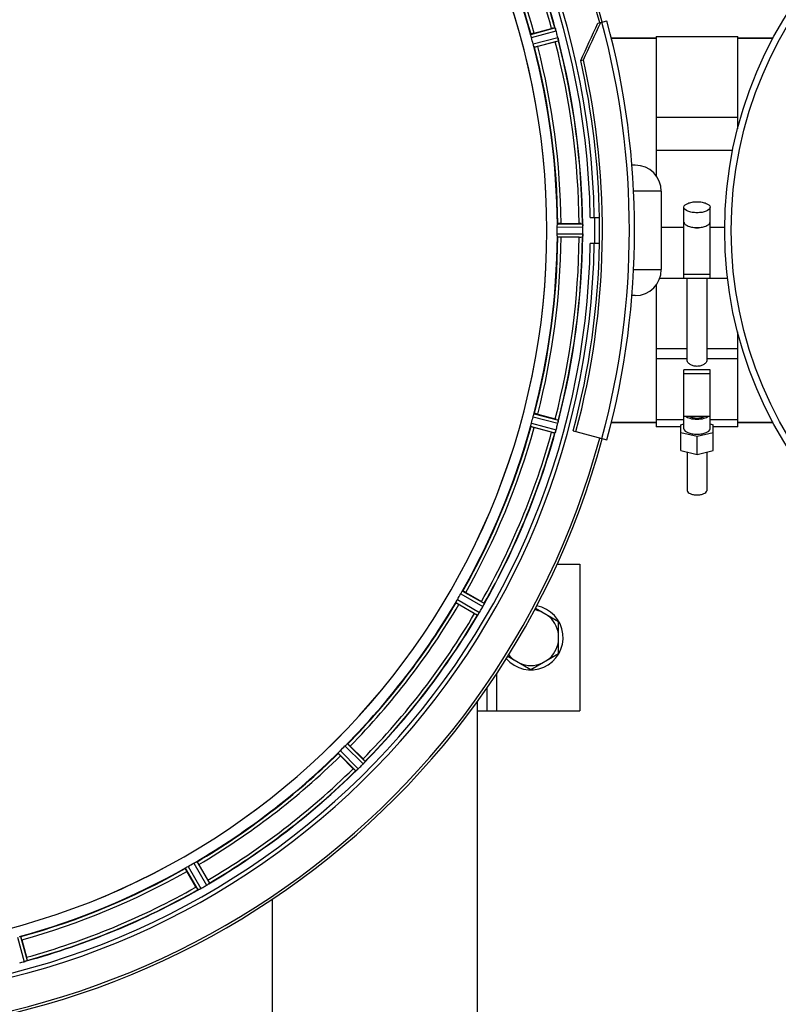
# Model space of a CAD drawing. Units: millimetres. Extents: x -2303 to 3854, y -460 to 3399.
# Drawn here: x 1353 to 1586, y 270 to 572 of the extents above; entities that cross this region are included whole.
import ezdxf

# ---------------------------------------------------------------- set-up
doc = ezdxf.new("R2010")
doc.units = ezdxf.units.MM
doc.header["$LTSCALE"] = 46.255
doc.header["$PDMODE"] = 3
doc.header["$PDSIZE"] = 0.3125
doc.layers.get('0').update_dxf_attribs({"linetype": 'CONTINUOUS'})
doc.layers.get('Defpoints').update_dxf_attribs({"linetype": 'CONTINUOUS'})
doc.layers.add('AM_5', color=3, linetype='CONTINUOUS', lineweight=25)
for name, color, linetype in [('BEZUGSACHSEN', 7, 'CONTINUOUS'), ('FASEN', 7, 'CONTINUOUS'), ('RUNDUNGEN', 7, 'CONTINUOUS')]:
    doc.layers.add(name, color=color, linetype=linetype)
doc.styles.get("Standard").update_dxf_attribs({"font": 'txt', "width": 0.7})
doc.dimstyles.new('AM_DIN$0', dxfattribs={"dimtxt": 3.5, "dimasz": 2.5, "dimexe": 1, "dimexo": 1, "dimgap": 1.5, "dimtad": 1, "dimdsep": 46, "dimtxsty": 'STANDARD', "dimcen": 0, "dimclrd": 256, "dimclre": 256, "dimclrt": 2, "dimadec": 0, "dimazin": 2, "dimtp": 0.1, "dimtm": 0.1, "dimtfac": 0.71, "dimtdec": 3, "dimtmove": 0, "dimatfit": 3, "dimfxl": 1, "dimlwd": -1, "dimlwe": -1, "dimarcsym": 0})

# ---------------------------------------------------------------- blocks, each defined once
blk = doc.blocks.new('*D26')
at = {"layer": 'AM_5', "ltscale": 10, "transparency": 16777216}
for p, q in [((1272.44, 987.5), (2433.37, 987.5)), ((2432.37, 57.5), (2432.37, 957.5)), ((1272.44, 27.5), (2433.37, 27.5))]:
    blk.add_line(p, q, dxfattribs=at)
for points in [[(2427.37, 957.5), (2437.37, 957.5), (2432.37, 987.5)], [(2427.37, 57.5), (2437.37, 57.5), (2432.37, 27.5)]]:
    blk.add_solid(points, dxfattribs=at)
at = {"layer": 'Defpoints', "color": 0, "ltscale": 10, "transparency": 16777216}
for p in [(1271.44, 987.5), (2432.37, 987.5), (1271.44, 27.5)]:
    blk.add_point(p, dxfattribs=at)
at = {"layer": 'AM_5', "color": 2, "ltscale": 10, "transparency": 16777216, "insert": (2399.87, 621.91), "char_height": 35, "attachment_point": 5, "rotation": 90}
blk.add_mtext('960', dxfattribs=at)
blk = doc.blocks.new('*D27')
at = {"layer": 'AM_5', "ltscale": 10, "transparency": 16777216}
for p, q in [((1272.44, 987.5), (2543.01, 987.5)), ((2542.01, 957.5), (2542.01, -93.49)), ((-969.31, -123.49), (2543.01, -123.49))]:
    blk.add_line(p, q, dxfattribs=at)
for points in [[(2537.01, 957.5), (2547.01, 957.5), (2542.01, 987.5)], [(2537.01, -93.49), (2547.01, -93.49), (2542.01, -123.49)]]:
    blk.add_solid(points, dxfattribs=at)
at = {"layer": 'Defpoints', "color": 0, "ltscale": 10, "transparency": 16777216}
for p in [(1271.44, 987.5), (-970.31, -123.49), (2542.01, -123.49)]:
    blk.add_point(p, dxfattribs=at)
at = {"layer": 'AM_5', "color": 2, "ltscale": 10, "transparency": 16777216, "insert": (2509.51, 432.01), "char_height": 35, "attachment_point": 5, "rotation": 90}
blk.add_mtext('1130', dxfattribs=at)

msp = doc.modelspace()

# ---------------------------------------------------------------- linework, layer by layer
at = {"color": 9, "linetype": 'Continuous'}
for p, q in [((1510.144, 567.648), (1517.575, 569.678)), ((1510.347, 566.667), (1517.906, 568.731)), ((1510.871, 564.711), (1518.45, 566.702)), ((1511.186, 563.759), (1518.637, 565.717)), ((1518.27, 508.51), (1526.106, 508.548)), ((1518.328, 509.51), (1526.031, 509.548)), ((1550.202, 508.467), (1557.153, 508.467)), ((1565.153, 508.467), (1569.691, 508.467)), ((1518.27, 506.485), (1526.106, 506.447)), ((1518.328, 505.485), (1526.031, 505.448)), ((1548.653, 471.272), (1558.153, 471.272)), ((1564.153, 471.272), (1573.653, 471.272)), ((1548.653, 468.124), (1558.153, 468.124)), ((1564.153, 468.124), (1573.653, 468.124)), ((1511.186, 451.236), (1518.637, 449.278)), ((1510.144, 447.348), (1517.575, 445.318)), ((1510.347, 448.329), (1517.906, 446.264)), ((1510.871, 450.285), (1518.45, 448.293)), ((1488.655, 395.958), (1495.46, 392.073)), ((1489.204, 396.796), (1495.895, 392.976)), ((1487.192, 393.31), (1493.845, 389.425)), ((1487.642, 394.205), (1494.409, 390.254)), ((1499.653, 371.443), (1499.653, 359.998)), ((1451.702, 347.801), (1457.216, 342.234)), ((1453.134, 349.233), (1458.702, 343.719)), ((1453.882, 349.9), (1459.356, 344.479)), ((1451.036, 347.053), (1456.457, 341.579)), ((1404.14, 311.731), (1407.959, 305.041)), ((1404.977, 312.281), (1408.862, 305.476)), ((1406.731, 313.293), (1410.682, 306.526)), ((1407.626, 313.744), (1411.51, 307.091)), ((1352.606, 290.588), (1354.671, 283.029)), ((1353.588, 290.792), (1355.618, 283.36))]:
    msp.add_line(p, q, dxfattribs=at)
at = {"color": 7, "linetype": 'Continuous'}
for p, q in [((1511.18, 568.031), (1516.549, 569.47)), ((1517.643, 565.384), (1512.275, 563.945)), ((1534.885, 566.498), (1548.653, 566.498)), ((1548.653, 566.998), (1573.653, 566.998)), ((1548.653, 566.998), (1548.653, 524.226)), ((1573.653, 538.615), (1573.653, 566.998)), ((1573.653, 566.498), (1584.538, 566.498)), ((1548.653, 542.199), (1573.653, 542.199)), ((1572.186, 532.051), (1548.653, 532.051)), ((1550.202, 519.498), (1550.202, 495.498)), ((1557.153, 492.869), (1557.153, 514.596)), ((1565.153, 492.869), (1565.153, 514.596)), ((1528.404, 511.498), (1531.21, 511.498)), ((1519.428, 509.613), (1524.986, 509.613)), ((1524.986, 505.383), (1519.428, 505.383)), ((1526.106, 506.447), (1526.107, 506.797)), ((1531.21, 503.498), (1528.404, 503.498)), ((1549.754, 492.86), (1557.153, 492.86)), ((1565.153, 493.907), (1557.153, 493.907)), ((1557.153, 492.869), (1565.153, 492.869)), ((1558.153, 467.468), (1558.153, 492.86)), ((1564.153, 492.86), (1564.153, 467.468)), ((1565.153, 492.86), (1570.61, 492.86)), ((1548.653, 490.769), (1548.653, 447.228)), ((1573.653, 447.228), (1573.653, 476.358)), ((1565.153, 464.65), (1557.153, 464.65)), ((1557.153, 446.623), (1557.153, 464.65)), ((1557.153, 463.613), (1565.153, 463.613)), ((1565.153, 446.623), (1565.153, 464.65)), ((1512.275, 451.05), (1517.643, 449.612)), ((1565.153, 450.358), (1557.153, 450.358)), ((1534.885, 448.498), (1548.653, 448.498)), ((1557.153, 449.358), (1548.653, 449.358)), ((1556.153, 447.843), (1557.153, 448.087)), ((1556.153, 439.965), (1556.153, 447.843)), ((1573.653, 449.358), (1565.153, 449.358)), ((1565.153, 448.087), (1566.153, 447.843)), ((1566.153, 439.965), (1566.153, 447.843)), ((1573.653, 448.498), (1584.538, 448.498)), ((1516.549, 445.526), (1511.18, 446.964)), ((1523.14, 445.949), (1524.001, 445.719)), ((1556.153, 447.228), (1548.653, 447.228)), ((1561.153, 444.183), (1556.153, 445.403)), ((1566.153, 445.403), (1561.153, 444.183)), ((1573.653, 447.228), (1566.153, 447.228)), ((1561.153, 438.745), (1561.153, 444.183)), ((1556.153, 439.965), (1561.153, 438.745)), ((1558.153, 439.477), (1558.153, 427.59)), ((1561.153, 438.745), (1566.153, 439.965)), ((1564.153, 439.477), (1564.153, 427.59)), ((1518.215, 404.998), (1525.153, 404.998)), ((1525.153, 404.998), (1525.153, 359.998)), ((1490.208, 396.334), (1495.022, 393.555)), ((1492.907, 389.892), (1488.093, 392.671)), ((1511.564, 391.498), (1518.653, 387.405)), ((1518.653, 377.59), (1518.653, 387.405)), ((1503.064, 376.775), (1510.153, 372.683)), ((1510.153, 372.683), (1518.653, 377.59)), ((1496.653, 367.001), (1496.653, 359.998)), ((1493.653, 359.998), (1525.153, 359.998)), ((1454.732, 349.194), (1458.662, 345.264)), ((1455.671, 342.273), (1451.741, 346.203)), ((1408.264, 312.842), (1411.043, 308.029)), ((1407.38, 305.914), (1404.601, 310.727)), ((1353.971, 289.755), (1355.41, 284.387))]:
    msp.add_line(p, q, dxfattribs=at)
msp.add_circle((1694.653, 507.498), 125, dxfattribs=at)
at = {"color": 9, "linetype": 'Continuous'}
msp.add_circle((1694.653, 507.498), 123, dxfattribs=at)
at = {"color": 7, "linetype": 'Continuous'}
for centre, radius, start, end in [((1293.438, 507.498), 247.056, 15, 345), ((1293.438, 507.498), 236.237, 0.97018, 359.02982), ((1293.438, 507.498), 235, 0.97529, 90), ((1293.438, 507.498), 221.635, 270, 89.97567), ((1293.438, 507.498), 221.628, 270, 90), ((1293.438, 507.498), 232.558, 15.51248, 29.48758), ((1293.438, 507.498), 225, 15.53208, 29.47036), ((1522.963, 545.602), 24.715, 103.88554, 105.04368), ((1511.243, 566.915), 6.907, 16.55136, 17.7187), ((1511.219, 566.907), 6.932, 15.34263, 16.56139), ((1290.535, 506.723), 235.675, 14.91418, 15.25466), ((1297.599, 508.613), 220.526, 14.73697, 15.26303), ((1510.511, 592.006), 27.561, 284.99829, 285.55276), ((1284.731, 505.177), 241.681, 14.74816, 14.91417), ((1511.796, 564.97), 6.876, 13.51913, 14.66942), ((1510.613, 564.664), 8.098, 13.66883, 14.57655), ((1511.91, 564.984), 6.761, 11.6184, 13.63121), ((1293.438, 507.498), 232.558, 0.51703, 14.48989), ((1293.438, 507.498), 225, 0.53437, 14.47267), ((1293.438, 507.498), 237.794, 359.03616, 0.96384), ((1299.871, 507.498), 218.401, 359.73441, 0.26559), ((1525.005, 484.898), 24.715, 88.88554, 90.04368), ((1523.051, 509.1), 3.022, 3.96292, 5.30279), ((1519.092, 508.518), 7.014, 1.54128, 2.70065), ((1519.057, 508.516), 7.049, 0.34197, 1.5511), ((1289.617, 507.498), 236.491, 359.8303, 0.25444), ((1561.157, 512.253), 3.953, 255.81782, 263.8108), ((1561.153, 512.244), 3.943, 263.8545, 276.01705), ((1561.149, 512.254), 3.954, 276.06185, 284.16013), ((1293.438, 507.498), 225, 345.52733, 359.46563), ((1293.438, 507.498), 232.558, 345.51011, 359.48297), ((1525.005, 530.098), 24.715, 269.95632, 271.11446), ((1521.819, 505.978), 4.257, 355.12783, 356.06559), ((1534.971, 505.049), 8.928, 175.48442, 176.00918), ((1519.338, 506.481), 6.769, 356.61977, 358.65782), ((1517.987, 506.507), 8.119, 358.69325, 359.57573), ((1293.438, 507.498), 235, 270, 359.02471), ((1293.438, 507.498), 237.806, 345, 359.03621), ((1297.599, 506.383), 220.526, 344.73697, 345.26303), ((1510.511, 422.99), 27.561, 74.44724, 75.00171), ((1288.645, 508.782), 237.632, 344.91558, 345.08442), ((1284.731, 509.818), 241.681, 345.08583, 345.25184), ((1511.732, 450.041), 6.942, 345.33758, 346.74562), ((1510.842, 450.274), 7.862, 345.40862, 346.5814), ((1511.403, 450.114), 7.279, 346.77859, 348.77006), ((1293.438, 507.498), 225, 330.52969, 344.47031), ((1293.438, 507.498), 232.558, 330.51242, 344.48513), ((1522.963, 469.394), 24.715, 254.95632, 256.11446), ((1525.595, 442.8), 8.384, 160.48193, 160.99266), ((1511.377, 448.048), 6.769, 341.61978, 343.65783), ((1510.08, 448.423), 8.119, 343.69326, 344.57573), ((1292.393, 507.766), 233.749, 344.74534, 344.91699), ((1297.168, 505.344), 220.528, 329.73697, 330.26303), ((1293.438, 507.498), 225, 315.52969, 329.47031), ((1481.242, 369.687), 27.561, 59.44724, 60.00171), ((1505.28, 411.286), 24.715, 239.95632, 241.11446), ((1487.976, 394.052), 7.471, 326.47763, 327.41834), ((1488.169, 393.921), 7.239, 326.49533, 327.46876), ((1488.441, 393.746), 6.915, 327.48292, 329.66783), ((1488.799, 393.518), 6.491, 327.47909, 328.7055), ((1487.405, 394.367), 8.123, 328.69484, 329.57585), ((1289.212, 509.937), 237.549, 329.74671, 329.91561), ((1289.088, 510.009), 237.693, 329.91562, 330.25322), ((1489.432, 395.505), 6.936, 330.33982, 331.55765), ((1488.119, 396.238), 8.44, 330.42948, 330.99323), ((1489.328, 395.569), 7.058, 330.98236, 331.92661), ((1489.435, 395.504), 6.933, 331.55132, 333.1098), ((1489.838, 395.292), 6.478, 331.97047, 333.17357), ((1486.283, 397.088), 10.461, 333.18286, 333.81993), ((1488.128, 396.164), 8.397, 333.13099, 333.92369), ((1503.341, 389.077), 8.385, 154.00007, 154.50984), ((1510.153, 382.498), 9.9, 220.48369, 79.62082), ((1510.153, 382.498), 8.565, 67.06081, 82.35025), ((1293.438, 507.498), 232.558, 315.51242, 329.48746), ((1500.492, 385.233), 7.837, 145.53323, 146.00831), ((1510.153, 382.498), 8.565, 7.06081, 52.93919), ((1510.153, 382.498), 8.565, 307.06081, 352.93919), ((1510.153, 382.498), 8.565, 217.69042, 232.93919), ((1510.153, 382.498), 8.565, 247.06081, 292.93919), ((1296.464, 504.472), 220.556, 314.737, 315.263), ((1293.438, 507.498), 225, 300.52969, 314.47031), ((1441.2, 327.775), 24.715, 43.88554, 45.04368), ((1293.438, 507.498), 232.558, 300.51254, 314.48758), ((1473.161, 359.736), 24.715, 224.95632, 226.11446), ((1461.768, 335.837), 7.801, 130.5312, 131.00507), ((1452.016, 347.533), 7.426, 311.48605, 312.43554), ((1452.152, 347.377), 7.219, 311.4988, 312.47797), ((1452.361, 347.145), 6.906, 312.49176, 314.66744), ((1452.638, 346.843), 6.497, 312.49623, 313.70528), ((1451.515, 348.02), 8.123, 313.69485, 314.57585), ((1289.873, 511.063), 237.712, 314.74677, 314.91556), ((1289.912, 511.023), 237.657, 314.9156, 315.25324), ((1453.352, 348.997), 7.515, 315.38665, 316.96703), ((1453.775, 348.587), 6.926, 315.33992, 316.55941), ((1453.758, 348.605), 6.952, 316.55208, 317.4639), ((1454.047, 348.335), 6.555, 317.04738, 318.22747), ((1453.782, 348.582), 6.918, 317.47237, 318.17553), ((1450.853, 351.188), 10.838, 318.2316, 318.83679), ((1452.59, 349.646), 8.515, 318.18881, 318.95845), ((1465.635, 338.703), 8.51, 139.00827, 139.52619), ((1293.438, 507.498), 225, 285.53208, 299.47036), ((1295.591, 503.768), 220.528, 299.73697, 300.26303), ((1431.249, 319.693), 27.561, 209.99829, 210.55276), ((1405.141, 312.079), 7.58, 296.44371, 297.39691), ((1405.265, 311.824), 7.297, 296.45441, 297.44627), ((1405.44, 311.484), 6.915, 297.46219, 299.66786), ((1405.638, 311.103), 6.485, 297.46008, 298.70568), ((1404.853, 312.54), 8.123, 298.69484, 299.57585), ((1290.896, 511.9), 237.754, 299.74679, 299.91554), ((1290.978, 511.758), 237.591, 299.91555, 300.25329), ((1407.178, 312.512), 6.936, 300.33968, 301.55771), ((1406.458, 313.716), 8.339, 300.42696, 301.09239), ((1407.18, 312.521), 6.942, 301.08641, 301.96574), ((1407.168, 312.531), 6.957, 301.55029, 302.4742), ((1407.394, 312.169), 6.53, 302.01063, 303.21436), ((1407.19, 312.495), 6.915, 302.48231, 303.15502), ((1405.06, 315.731), 10.79, 303.22065, 303.83836), ((1406.323, 313.818), 8.498, 303.16935, 303.9533), ((1389.649, 295.655), 24.715, 28.88554, 30.04368), ((1416.194, 299.719), 8.713, 124.00813, 124.53457), ((1293.438, 507.498), 232.558, 285.51248, 299.48758), ((1411.609, 298.111), 7.811, 115.53768, 116.01066), ((1331.542, 277.972), 24.715, 13.88554, 15.04368), ((1292.663, 510.4), 235.675, 284.91418, 285.25466), ((1352.847, 289.717), 6.932, 285.34263, 286.56139), ((1352.855, 289.693), 6.907, 286.55136, 287.7187)]:
    msp.add_arc(centre, radius, start, end, dxfattribs=at)
at = {"color": 9, "linetype": 'Continuous'}
for radius, start, end in [(246.237, 15, 345), (231.557, 15.52333, 29.47667), (232.635, 15.44849, 29.55397), (224.863, 15.43936, 29.5631), (226, 15.5362, 29.4638), (231.557, 0.52333, 14.47667), (232.635, 0.45016, 14.55628), (224.863, 0.44096, 14.56541), (226, 0.5362, 14.4638), (236.408, 359.04014, 0.96752), (224.863, 345.43459, 359.55904), (226, 345.5362, 359.4638), (231.557, 345.52333, 359.47667), (232.635, 345.44372, 359.54984), (224.863, 330.4369, 344.56064), (226, 330.5362, 344.4638), (231.557, 330.52333, 344.47667), (232.635, 330.44603, 344.55151), (224.863, 315.43691, 329.56298), (226, 315.5362, 329.4638), (231.557, 315.52333, 329.47667), (232.635, 315.44604, 329.55384), (224.863, 300.43702, 314.56309), (226, 300.5362, 314.4638), (231.557, 300.52333, 314.47667), (232.635, 300.44616, 314.55396), (224.863, 285.43936, 299.5631), (226, 285.5362, 299.4638), (231.557, 285.52333, 299.47667), (232.635, 285.44849, 299.55397)]:
    msp.add_arc((1293.438, 507.498), radius, start, end, dxfattribs=at)
at = {"color": 7, "linetype": 'Continuous'}
for points, knots in [([(1517.575, 569.678), (1517.597, 569.67), (1517.616, 569.573), (1517.651, 569.51), (1517.67, 569.456)], [0, 0, 0, 0, 0.2873303, 1, 1, 1, 1]), ([(1517.668, 569.465), (1517.679, 569.433), (1517.731, 569.285), (1517.784, 569.136), (1517.822, 569.017)], [0, 0, 0, 0, 0.2121163, 1, 1, 1, 1]), ([(1517.906, 568.731), (1517.889, 568.793), (1517.825, 569.016), (1517.75, 569.235), (1517.692, 569.393)], [0, 0, 0, 0, 0.2742023, 1, 1, 1, 1]), ([(1510.19, 567.344), (1510.174, 567.416), (1510.15, 567.51), (1510.142, 567.607), (1510.138, 567.641), (1510.144, 567.648)], [0, 0, 0, 0, 0.7134843, 0.9124765, 1, 1, 1, 1]), ([(1510.347, 566.667), (1510.33, 566.728), (1510.271, 566.952), (1510.226, 567.18), (1510.19, 567.344)], [0, 0, 0, 0, 0.2755423, 1, 1, 1, 1]), ([(1511.18, 568.031), (1511.057, 567.998), (1510.83, 567.936), (1510.561, 567.859), (1510.393, 567.804), (1510.299, 567.776), (1510.26, 567.755), (1510.221, 567.745), (1510.223, 567.739)], [0, 0, 0, 0, 0.381637, 0.7061671, 0.8303182, 0.922474, 0.9795357, 1, 1, 1, 1]), ([(1518.481, 566.578), (1518.495, 566.52), (1518.541, 566.318), (1518.577, 566.112), (1518.605, 565.966)], [0, 0, 0, 0, 0.283486, 1, 1, 1, 1]), ([(1518.595, 566.022), (1518.591, 566.046), (1518.572, 566.154), (1518.55, 566.262), (1518.533, 566.346)], [0, 0, 0, 0, 0.2249582, 1, 1, 1, 1]), ([(1518.608, 565.956), (1518.619, 565.9), (1518.621, 565.828), (1518.652, 565.735), (1518.637, 565.717)], [0, 0, 0, 0, 0.7118825, 1, 1, 1, 1]), ([(1511.074, 564.045), (1511.059, 564.093), (1510.988, 564.314), (1510.918, 564.535), (1510.871, 564.711)], [0, 0, 0, 0, 0.2152334, 1, 1, 1, 1]), ([(1511.074, 564.045), (1511.096, 563.975), (1511.123, 563.882), (1511.165, 563.794), (1511.177, 563.762), (1511.186, 563.759)], [0, 0, 0, 0, 0.7139174, 0.9128498, 1, 1, 1, 1]), ([(1512.275, 563.945), (1512.152, 563.912), (1511.924, 563.853), (1511.653, 563.785), (1511.48, 563.748), (1511.384, 563.726), (1511.339, 563.725), (1511.302, 563.714), (1511.3, 563.72)], [0, 0, 0, 0, 0.381637, 0.7061671, 0.8303182, 0.922474, 0.9795357, 1, 1, 1, 1]), ([(1557.153, 514.596), (1557.153, 515.153), (1558.023, 515.712), (1558.943, 516.016), (1559.638, 516.172), (1560.379, 516.265), (1560.893, 516.286), (1561.153, 516.286)], [0, 0, 0, 0, 0.3668788, 0.5075288, 0.6629158, 0.8288405, 1, 1, 1, 1]), ([(1561.153, 512.905), (1560.893, 512.905), (1560.379, 512.927), (1559.638, 513.019), (1558.944, 513.175), (1558.023, 513.479), (1557.153, 514.038), (1557.153, 514.596)], [0, 0, 0, 0, 0.171158, 0.3370748, 0.4924549, 0.6331012, 1, 1, 1, 1]), ([(1561.153, 516.286), (1561.413, 516.286), (1561.927, 516.265), (1562.668, 516.172), (1563.362, 516.016), (1564.283, 515.713), (1565.153, 515.154), (1565.153, 514.596)], [0, 0, 0, 0, 0.171158, 0.3370748, 0.4924549, 0.6331012, 1, 1, 1, 1]), ([(1565.153, 514.596), (1565.153, 514.038), (1564.283, 513.479), (1563.362, 513.175), (1562.668, 513.019), (1561.927, 512.927), (1561.413, 512.905), (1561.153, 512.905)], [0, 0, 0, 0, 0.3668788, 0.5075288, 0.6629158, 0.8288405, 1, 1, 1, 1]), ([(1518.27, 508.51), (1518.27, 508.574), (1518.27, 508.806), (1518.286, 509.037), (1518.294, 509.205)], [0, 0, 0, 0, 0.2755568, 1, 1, 1, 1]), ([(1518.328, 509.51), (1518.32, 509.505), (1518.316, 509.472), (1518.299, 509.376), (1518.297, 509.279), (1518.293, 509.205)], [0, 0, 0, 0, 0.0871584, 0.2861249, 1, 1, 1, 1]), ([(1519.428, 509.613), (1519.3, 509.613), (1519.065, 509.611), (1518.786, 509.606), (1518.609, 509.597), (1518.511, 509.595), (1518.467, 509.584), (1518.428, 509.585), (1518.428, 509.578)], [0, 0, 0, 0, 0.381637, 0.7061671, 0.8303182, 0.922474, 0.9795357, 1, 1, 1, 1]), ([(1526.031, 509.548), (1526.045, 509.539), (1526.044, 509.47), (1526.056, 509.42), (1526.06, 509.38)], [0, 0, 0, 0, 0.2907048, 1, 1, 1, 1]), ([(1526.065, 509.325), (1526.068, 509.292), (1526.08, 509.133), (1526.093, 508.974), (1526.099, 508.849)], [0, 0, 0, 0, 0.2124402, 1, 1, 1, 1]), ([(1526.106, 508.548), (1526.106, 508.612), (1526.101, 508.844), (1526.086, 509.075), (1526.07, 509.243)], [0, 0, 0, 0, 0.2742023, 1, 1, 1, 1]), ([(1557.153, 510.064), (1557.153, 509.961), (1557.204, 509.739), (1557.412, 509.44), (1557.735, 509.169), (1557.999, 509.02), (1558.147, 508.949)], [0, 0, 0, 0, 0.1977563, 0.421476, 0.687046, 1, 1, 1, 1]), ([(1558.147, 508.949), (1558.573, 508.744), (1559.574, 508.461), (1560.601, 508.374), (1561.153, 508.374)], [0, 0, 0, 0, 0.4616658, 1, 1, 1, 1]), ([(1561.153, 508.374), (1561.705, 508.374), (1562.732, 508.461), (1563.733, 508.743), (1564.159, 508.949)], [0, 0, 0, 0, 0.5383384, 1, 1, 1, 1]), ([(1564.159, 508.949), (1564.306, 509.02), (1564.571, 509.169), (1564.894, 509.44), (1565.102, 509.739), (1565.153, 509.961), (1565.153, 510.064)], [0, 0, 0, 0, 0.3129434, 0.578517, 0.8022421, 1, 1, 1, 1]), ([(1518.294, 505.79), (1518.291, 505.84), (1518.275, 506.071), (1518.269, 506.303), (1518.27, 506.485)], [0, 0, 0, 0, 0.2150366, 1, 1, 1, 1]), ([(1518.328, 505.485), (1518.32, 505.49), (1518.315, 505.524), (1518.297, 505.619), (1518.297, 505.717), (1518.293, 505.79)], [0, 0, 0, 0, 0.0878294, 0.2867973, 1, 1, 1, 1]), ([(1519.428, 505.383), (1519.3, 505.383), (1519.065, 505.385), (1518.786, 505.389), (1518.609, 505.398), (1518.511, 505.401), (1518.467, 505.412), (1518.428, 505.411), (1518.428, 505.418)], [0, 0, 0, 0, 0.381637, 0.7061671, 0.8303182, 0.922474, 0.9795356, 1, 1, 1, 1]), ([(1526.031, 505.448), (1526.045, 505.457), (1526.045, 505.526), (1526.057, 505.576), (1526.06, 505.617)], [0, 0, 0, 0, 0.2914235, 1, 1, 1, 1]), ([(1526.07, 505.753), (1526.073, 505.777), (1526.082, 505.887), (1526.089, 505.997), (1526.094, 506.082)], [0, 0, 0, 0, 0.2249583, 1, 1, 1, 1]), ([(1526.106, 506.437), (1526.106, 506.375), (1526.102, 506.146), (1526.084, 505.918), (1526.072, 505.752)], [0, 0, 0, 0, 0.2725748, 1, 1, 1, 1]), ([(1564.153, 467.468), (1564.153, 467.269), (1563.977, 466.949), (1563.638, 466.607), (1563.117, 466.226), (1562.286, 465.865), (1561.153, 465.704), (1560.02, 465.865), (1559.189, 466.226), (1558.668, 466.607), (1558.329, 466.949), (1558.153, 467.269), (1558.153, 467.468)], [0, 0, 0, 0, 0.0810553, 0.1354172, 0.19808, 0.341977, 0.5000034, 0.6580257, 0.8019175, 0.8645804, 0.9189436, 1, 1, 1, 1]), ([(1510.871, 450.285), (1510.888, 450.346), (1510.95, 450.57), (1511.023, 450.79), (1511.074, 450.95)], [0, 0, 0, 0, 0.2754134, 1, 1, 1, 1]), ([(1511.074, 450.95), (1511.096, 451.02), (1511.125, 451.113), (1511.165, 451.201), (1511.177, 451.233), (1511.186, 451.236)], [0, 0, 0, 0, 0.7140806, 0.9131097, 1, 1, 1, 1]), ([(1512.275, 451.05), (1512.152, 451.083), (1511.924, 451.142), (1511.653, 451.21), (1511.48, 451.247), (1511.384, 451.27), (1511.339, 451.271), (1511.302, 451.282), (1511.3, 451.275)], [0, 0, 0, 0, 0.381637, 0.7061671, 0.8303182, 0.922474, 0.9795357, 1, 1, 1, 1]), ([(1561.153, 449.464), (1560.463, 449.464), (1559.469, 449.564), (1558.296, 449.943), (1557.817, 450.205), (1557.626, 450.356)], [0, 0, 0, 0, 0.5612837, 0.8018796, 1, 1, 1, 1]), ([(1558.822, 450.356), (1559.145, 450.187), (1559.922, 449.957), (1561.153, 449.848), (1562.383, 449.957), (1563.16, 450.187), (1563.484, 450.356)], [0, 0, 0, 0, 0.2289539, 0.499976, 0.7710074, 1, 1, 1, 1]), ([(1564.68, 450.357), (1564.489, 450.206), (1564.01, 449.943), (1562.838, 449.564), (1561.843, 449.464), (1561.153, 449.464)], [0, 0, 0, 0, 0.1981053, 0.4387008, 1, 1, 1, 1]), ([(1510.144, 447.348), (1510.138, 447.355), (1510.142, 447.388), (1510.15, 447.485), (1510.174, 447.58), (1510.19, 447.651)], [0, 0, 0, 0, 0.0875233, 0.2865158, 1, 1, 1, 1]), ([(1510.19, 447.651), (1510.201, 447.7), (1510.246, 447.928), (1510.299, 448.153), (1510.347, 448.329)], [0, 0, 0, 0, 0.2150807, 1, 1, 1, 1]), ([(1518.489, 448.449), (1518.5, 448.497), (1518.539, 448.671), (1518.574, 448.846), (1518.595, 448.974)], [0, 0, 0, 0, 0.2754838, 1, 1, 1, 1]), ([(1518.605, 449.029), (1518.601, 449.005), (1518.58, 448.894), (1518.56, 448.783), (1518.542, 448.697)], [0, 0, 0, 0, 0.2177552, 1, 1, 1, 1]), ([(1518.608, 449.039), (1518.619, 449.095), (1518.621, 449.167), (1518.652, 449.261), (1518.637, 449.278)], [0, 0, 0, 0, 0.7123491, 1, 1, 1, 1]), ([(1511.18, 446.964), (1511.057, 446.997), (1510.83, 447.06), (1510.561, 447.137), (1510.393, 447.191), (1510.299, 447.219), (1510.26, 447.241), (1510.221, 447.25), (1510.223, 447.257)], [0, 0, 0, 0, 0.381637, 0.7061671, 0.8303182, 0.922474, 0.9795357, 1, 1, 1, 1]), ([(1517.584, 445.326), (1517.582, 445.324), (1517.58, 445.321), (1517.577, 445.318), (1517.575, 445.318)], [0, 0, 0, 0, 0.6118725, 1, 1, 1, 1]), ([(1517.67, 445.539), (1517.661, 445.513), (1517.634, 445.442), (1517.611, 445.366), (1517.584, 445.326)], [0, 0, 0, 0, 0.3621742, 1, 1, 1, 1]), ([(1517.904, 446.255), (1517.887, 446.194), (1517.824, 445.974), (1517.748, 445.758), (1517.692, 445.601)], [0, 0, 0, 0, 0.2734943, 1, 1, 1, 1]), ([(1517.692, 445.602), (1517.701, 445.625), (1517.738, 445.729), (1517.773, 445.833), (1517.8, 445.914)], [0, 0, 0, 0, 0.2249582, 1, 1, 1, 1]), ([(1557.153, 446.623), (1557.153, 446.065), (1558.023, 445.506), (1558.943, 445.202), (1559.638, 445.046), (1560.379, 444.953), (1560.893, 444.932), (1561.153, 444.932)], [0, 0, 0, 0, 0.3668788, 0.5075288, 0.6629158, 0.8288405, 1, 1, 1, 1]), ([(1561.153, 444.932), (1561.413, 444.932), (1561.927, 444.953), (1562.668, 445.046), (1563.362, 445.202), (1564.283, 445.506), (1565.153, 446.065), (1565.153, 446.622)], [0, 0, 0, 0, 0.171158, 0.3370748, 0.4924549, 0.6331012, 1, 1, 1, 1]), ([(1558.153, 427.59), (1558.153, 427.172), (1558.805, 426.752), (1559.496, 426.525), (1560.208, 426.365), (1560.769, 426.322), (1561.153, 426.322)], [0, 0, 0, 0, 0.3670181, 0.5077078, 0.663133, 1, 1, 1, 1]), ([(1561.153, 426.322), (1561.537, 426.322), (1562.098, 426.365), (1562.81, 426.525), (1563.5, 426.752), (1564.153, 427.172), (1564.153, 427.59)], [0, 0, 0, 0, 0.3368669, 0.4922921, 0.6329818, 1, 1, 1, 1]), ([(1488.655, 395.958), (1488.686, 396.014), (1488.803, 396.214), (1488.932, 396.407), (1489.022, 396.548)], [0, 0, 0, 0, 0.2754788, 1, 1, 1, 1]), ([(1489.022, 396.549), (1489.062, 396.61), (1489.113, 396.694), (1489.175, 396.768), (1489.195, 396.795), (1489.204, 396.796)], [0, 0, 0, 0, 0.7138306, 0.9128354, 1, 1, 1, 1]), ([(1490.208, 396.334), (1490.098, 396.398), (1489.893, 396.514), (1489.649, 396.65), (1489.491, 396.73), (1489.405, 396.777), (1489.362, 396.789), (1489.328, 396.81), (1489.325, 396.804)], [0, 0, 0, 0, 0.381637, 0.7061671, 0.8303182, 0.922474, 0.9795357, 1, 1, 1, 1]), ([(1487.192, 393.31), (1487.188, 393.318), (1487.201, 393.349), (1487.234, 393.44), (1487.281, 393.526), (1487.315, 393.591)], [0, 0, 0, 0, 0.0871798, 0.2861838, 1, 1, 1, 1]), ([(1488.093, 392.671), (1487.983, 392.735), (1487.78, 392.854), (1487.54, 392.998), (1487.392, 393.094), (1487.308, 393.145), (1487.276, 393.176), (1487.242, 393.195), (1487.245, 393.201)], [0, 0, 0, 0, 0.3816369, 0.706167, 0.8303181, 0.9224739, 0.9795357, 1, 1, 1, 1]), ([(1487.315, 393.591), (1487.338, 393.635), (1487.442, 393.842), (1487.551, 394.048), (1487.642, 394.205)], [0, 0, 0, 0, 0.2151567, 1, 1, 1, 1]), ([(1495.895, 392.976), (1495.905, 392.956), (1495.851, 392.873), (1495.83, 392.804), (1495.805, 392.753)], [0, 0, 0, 0, 0.2877064, 1, 1, 1, 1]), ([(1494.205, 389.925), (1494.189, 389.902), (1494.132, 389.816), (1494.073, 389.731), (1494.03, 389.669)], [0, 0, 0, 0, 0.2718536, 1, 1, 1, 1]), ([(1494.031, 389.67), (1494.044, 389.689), (1494.103, 389.774), (1494.161, 389.859), (1494.205, 389.926)], [0, 0, 0, 0, 0.2258562, 1, 1, 1, 1]), ([(1493.855, 389.431), (1493.853, 389.43), (1493.85, 389.427), (1493.846, 389.426), (1493.845, 389.425)], [0, 0, 0, 0, 0.6128002, 1, 1, 1, 1]), ([(1493.993, 389.615), (1493.978, 389.592), (1493.934, 389.53), (1493.892, 389.463), (1493.855, 389.431)], [0, 0, 0, 0, 0.3616497, 1, 1, 1, 1]), ([(1451.227, 347.293), (1451.261, 347.33), (1451.416, 347.503), (1451.573, 347.673), (1451.703, 347.801)], [0, 0, 0, 0, 0.2151603, 1, 1, 1, 1]), ([(1453.134, 349.233), (1453.179, 349.278), (1453.344, 349.441), (1453.518, 349.594), (1453.642, 349.708)], [0, 0, 0, 0, 0.2754768, 1, 1, 1, 1]), ([(1453.642, 349.708), (1453.696, 349.758), (1453.767, 349.825), (1453.847, 349.88), (1453.873, 349.901), (1453.882, 349.9)], [0, 0, 0, 0, 0.7138327, 0.9128366, 1, 1, 1, 1]), ([(1454.732, 349.194), (1454.642, 349.284), (1454.475, 349.449), (1454.274, 349.644), (1454.142, 349.762), (1454.071, 349.83), (1454.033, 349.853), (1454.005, 349.881), (1454.001, 349.876)], [0, 0, 0, 0, 0.381637, 0.7061671, 0.8303182, 0.922474, 0.9795357, 1, 1, 1, 1]), ([(1451.036, 347.053), (1451.034, 347.062), (1451.055, 347.089), (1451.111, 347.168), (1451.178, 347.239), (1451.227, 347.293)], [0, 0, 0, 0, 0.0871633, 0.2861674, 1, 1, 1, 1]), ([(1451.741, 346.203), (1451.651, 346.293), (1451.486, 346.461), (1451.292, 346.662), (1451.173, 346.793), (1451.106, 346.864), (1451.083, 346.903), (1451.054, 346.93), (1451.059, 346.935)], [0, 0, 0, 0, 0.381637, 0.7061671, 0.8303182, 0.922474, 0.9795357, 1, 1, 1, 1]), ([(1456.468, 341.582), (1456.466, 341.581), (1456.462, 341.58), (1456.458, 341.579), (1456.457, 341.579)], [0, 0, 0, 0, 0.612881, 1, 1, 1, 1]), ([(1456.649, 341.724), (1456.628, 341.706), (1456.57, 341.657), (1456.512, 341.603), (1456.468, 341.582)], [0, 0, 0, 0, 0.3616048, 1, 1, 1, 1]), ([(1456.935, 341.97), (1456.914, 341.951), (1456.836, 341.883), (1456.756, 341.816), (1456.699, 341.766)], [0, 0, 0, 0, 0.2719584, 1, 1, 1, 1]), ([(1456.7, 341.767), (1456.718, 341.782), (1456.797, 341.849), (1456.875, 341.917), (1456.935, 341.971)], [0, 0, 0, 0, 0.2257908, 1, 1, 1, 1]), ([(1459.356, 344.479), (1459.36, 344.456), (1459.286, 344.39), (1459.249, 344.329), (1459.211, 344.286)], [0, 0, 0, 0, 0.2877045, 1, 1, 1, 1]), ([(1404.601, 310.727), (1404.537, 310.837), (1404.422, 311.042), (1404.286, 311.286), (1404.205, 311.444), (1404.158, 311.53), (1404.146, 311.573), (1404.125, 311.607), (1404.131, 311.61)], [0, 0, 0, 0, 0.381637, 0.7061671, 0.8303182, 0.922474, 0.9795357, 1, 1, 1, 1]), ([(1404.14, 311.731), (1404.14, 311.74), (1404.168, 311.76), (1404.242, 311.823), (1404.325, 311.874), (1404.387, 311.913)], [0, 0, 0, 0, 0.0871645, 0.2861696, 1, 1, 1, 1]), ([(1404.387, 311.913), (1404.429, 311.94), (1404.623, 312.067), (1404.819, 312.19), (1404.977, 312.281)], [0, 0, 0, 0, 0.2151605, 1, 1, 1, 1]), ([(1406.731, 313.293), (1406.786, 313.325), (1406.987, 313.44), (1407.195, 313.543), (1407.344, 313.62)], [0, 0, 0, 0, 0.2754816, 1, 1, 1, 1]), ([(1407.344, 313.621), (1407.409, 313.655), (1407.495, 313.701), (1407.586, 313.734), (1407.618, 313.748), (1407.626, 313.744)], [0, 0, 0, 0, 0.7138163, 0.91282, 1, 1, 1, 1]), ([(1408.264, 312.842), (1408.201, 312.952), (1408.081, 313.155), (1407.938, 313.395), (1407.842, 313.543), (1407.79, 313.627), (1407.759, 313.659), (1407.74, 313.694), (1407.734, 313.69)], [0, 0, 0, 0, 0.381637, 0.7061671, 0.8303182, 0.922474, 0.9795357, 1, 1, 1, 1]), ([(1408.516, 305.291), (1408.491, 305.279), (1408.4, 305.234), (1408.308, 305.191), (1408.241, 305.159)], [0, 0, 0, 0, 0.2717036, 1, 1, 1, 1]), ([(1408.243, 305.159), (1408.263, 305.169), (1408.355, 305.212), (1408.446, 305.256), (1408.516, 305.291)], [0, 0, 0, 0, 0.2261049, 1, 1, 1, 1]), ([(1411.51, 307.091), (1411.509, 307.068), (1411.42, 307.023), (1411.368, 306.974), (1411.32, 306.942)], [0, 0, 0, 0, 0.2876862, 1, 1, 1, 1]), ([(1407.971, 305.041), (1407.968, 305.04), (1407.965, 305.04), (1407.96, 305.04), (1407.959, 305.041)], [0, 0, 0, 0, 0.6128262, 1, 1, 1, 1]), ([(1408.183, 305.13), (1408.158, 305.118), (1408.088, 305.086), (1408.019, 305.049), (1407.971, 305.041)], [0, 0, 0, 0, 0.3616317, 1, 1, 1, 1]), ([(1353.284, 290.746), (1353.355, 290.762), (1353.45, 290.786), (1353.547, 290.793), (1353.581, 290.798), (1353.588, 290.792)], [0, 0, 0, 0, 0.7134843, 0.9124765, 1, 1, 1, 1]), ([(1353.971, 289.755), (1353.938, 289.879), (1353.875, 290.105), (1353.799, 290.374), (1353.744, 290.542), (1353.716, 290.636), (1353.695, 290.676), (1353.685, 290.714), (1353.679, 290.712)], [0, 0, 0, 0, 0.381637, 0.7061671, 0.8303182, 0.922474, 0.9795357, 1, 1, 1, 1]), ([(1354.671, 283.029), (1354.733, 283.046), (1354.955, 283.11), (1355.175, 283.185), (1355.333, 283.243)], [0, 0, 0, 0, 0.2742023, 1, 1, 1, 1]), ([(1355.405, 283.268), (1355.373, 283.257), (1355.224, 283.204), (1355.076, 283.151), (1354.957, 283.113)], [0, 0, 0, 0, 0.2121163, 1, 1, 1, 1]), ([(1355.618, 283.36), (1355.61, 283.338), (1355.513, 283.319), (1355.45, 283.284), (1355.396, 283.265)], [0, 0, 0, 0, 0.2873303, 1, 1, 1, 1])]:
    msp.add_open_spline(points, degree=3, knots=knots, dxfattribs=at)
for points in [[(1517.692, 569.393), (1517.685, 569.414), (1517.678, 569.434), (1517.67, 569.454)], [(1518.608, 565.956), (1518.604, 565.979), (1518.6, 566.001), (1518.595, 566.023)], [(1526.07, 509.243), (1526.069, 509.264), (1526.068, 509.286), (1526.065, 509.307)], [(1526.066, 505.686), (1526.067, 505.709), (1526.069, 505.731), (1526.07, 505.754)], [(1518.595, 448.974), (1518.6, 448.995), (1518.604, 449.016), (1518.607, 449.037)], [(1517.67, 445.539), (1517.678, 445.561), (1517.685, 445.582), (1517.692, 445.604)], [(1495.67, 392.473), (1495.706, 392.546), (1495.742, 392.619), (1495.776, 392.693)], [(1495.772, 392.685), (1495.739, 392.614), (1495.705, 392.543), (1495.671, 392.473)], [(1495.776, 392.693), (1495.786, 392.712), (1495.795, 392.731), (1495.804, 392.751)], [(1493.993, 389.615), (1494.006, 389.633), (1494.019, 389.652), (1494.032, 389.671)], [(1456.649, 341.724), (1456.667, 341.739), (1456.684, 341.753), (1456.701, 341.769)], [(1459.012, 344.054), (1459.065, 344.114), (1459.117, 344.174), (1459.168, 344.235)], [(1459.161, 344.227), (1459.111, 344.169), (1459.062, 344.112), (1459.012, 344.054)], [(1459.168, 344.235), (1459.182, 344.252), (1459.197, 344.268), (1459.21, 344.285)], [(1411.068, 306.769), (1411.134, 306.814), (1411.2, 306.858), (1411.265, 306.904)], [(1411.254, 306.897), (1411.192, 306.854), (1411.131, 306.812), (1411.069, 306.77)], [(1411.265, 306.904), (1411.283, 306.916), (1411.301, 306.928), (1411.319, 306.941)], [(1408.183, 305.13), (1408.203, 305.14), (1408.224, 305.15), (1408.244, 305.16)], [(1355.333, 283.243), (1355.354, 283.25), (1355.374, 283.257), (1355.394, 283.265)]]:
    msp.add_open_spline(points, degree=3, dxfattribs=at)
at = {"layer": 'BEZUGSACHSEN', "color": 7, "linetype": 'Continuous'}
for p, q in [((1548.653, 566.498), (1534.885, 566.498)), ((1584.538, 566.498), (1573.653, 566.498)), ((1548.653, 448.498), (1534.885, 448.498)), ((1584.538, 448.498), (1573.653, 448.498))]:
    msp.add_line(p, q, dxfattribs=at)
at = {"layer": 'FASEN', "color": 7, "linetype": 'Continuous'}
for p, q in [((1530.729, 571.08), (1531.59, 571.311)), ((1525.454, 559.65), (1526.315, 559.88))]:
    msp.add_line(p, q, dxfattribs=at)
for centre, radius, start, end in [((226.798, 1166.478), 1434.122, 334.97743, 335.480398), ((247.881, 1156.197), 1409.987, 334.970373, 335.481909), ((1293.438, 507.498), 238.696, 345, 12.67672), ((1293.438, 507.498), 237.806, 0.96379, 12.66829)]:
    msp.add_arc(centre, radius, start, end, dxfattribs=at)
at = {"layer": 'RUNDUNGEN', "color": 7, "linetype": 'Continuous'}
for p, q in [((1531.59, 571.311), (1533.525, 571.829)), ((1542.202, 527.498), (1541.188, 527.498)), ((1542.202, 487.498), (1541.188, 487.498)), ((1524.001, 445.719), (1533.525, 443.167)), ((1493.653, 362.76), (1493.653, 118.667))]:
    msp.add_line(p, q, dxfattribs=at)
at = {"layer": 'RUNDUNGEN', "color": 9, "linetype": 'Continuous'}
for p, q in [((1550.202, 519.498), (1541.692, 519.498)), ((1541.692, 495.498), (1550.202, 495.498))]:
    msp.add_line(p, q, dxfattribs=at)
at = {"layer": 'RUNDUNGEN', "color": 7, "linetype": 'Continuous'}
for centre, radius, start, end in [((1293.438, 507.498), 247.056, 15.00005, 345), ((1293.438, 507.498), 248.556, 345, 15), ((1542.202, 519.498), 8, 0, 90), ((1542.202, 495.498), 8, 270, 360)]:
    msp.add_arc(centre, radius, start, end, dxfattribs=at)
at = {"layer": 'RUNDUNGEN', "color": 9, "linetype": 'Continuous'}
msp.add_arc((1293.438, 507.498), 246.963, 345, 15, dxfattribs=at)
msp.add_open_spline([(1430.778, 302.15), (1430.775, 288.386), (1430.762, 233.334), (1430.744, 178.281), (1430.728, 136.993)], degree=3, knots=[0, 0, 0, 0, 0.2500208, 1, 1, 1, 1], dxfattribs=at)

# ---------------------------------------------------------------- dimensions: what is measured, and where the dimension line sits
at = {"layer": 'AM_5', "ltscale": 10}
dim = msp.add_linear_dim(base=(2542.011, -123.486), p1=(1271.438, 987.498), p2=(-970.313, -123.486), angle=90, text='1130', dimstyle='AM_DIN$0', override={"dimtxt": 35, "dimasz": 30, "dimgap": 15, "dimsah": 1}, dxfattribs=at)
dim.commit()
dim.dimension.update_dxf_attribs({"geometry": '*D27', "text_midpoint": (2509.511, 432.006)})
dim = msp.add_linear_dim(base=(2432.373, 987.498), p1=(1271.438, 27.498), p2=(1271.438, 987.498), angle=90, text='960', dimstyle='AM_DIN$0', override={"dimtxt": 35, "dimasz": 30, "dimgap": 15, "dimsah": 1}, dxfattribs=at)
dim.commit()
dim.dimension.update_dxf_attribs({"geometry": '*D26', "text_midpoint": (2432.373, 621.907), "dimtype": 160})

doc.saveas('drawing.dxf')
